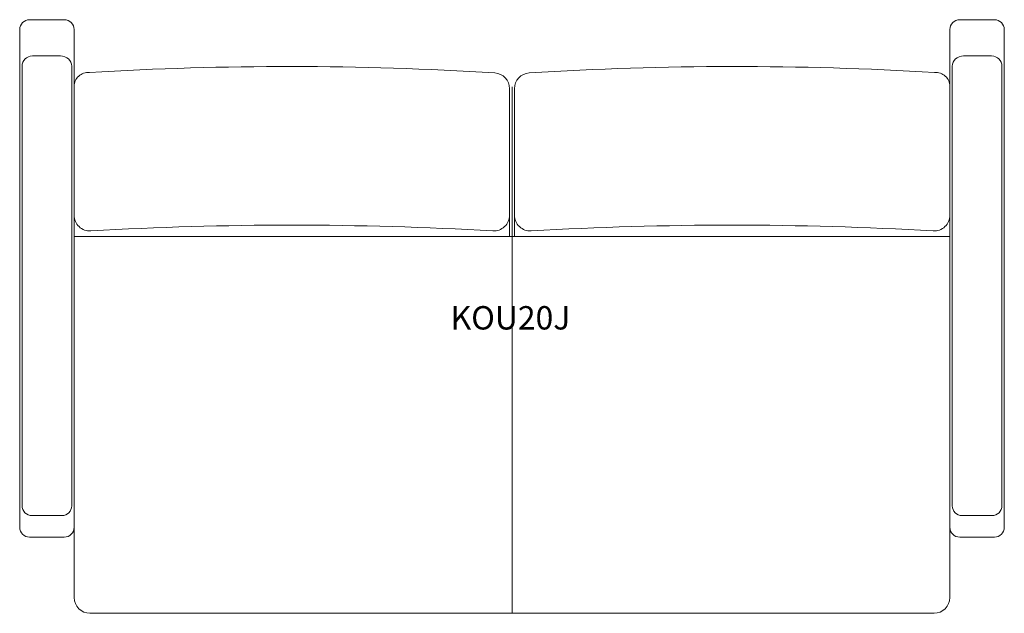
# Model space of a CAD drawing. Units: inches. Extents: x -24.9 to 24.9, y -15 to 15.
import ezdxf

# ---------------------------------------------------------------- set-up
doc = ezdxf.new("R2010")
doc.units = ezdxf.units.IN
doc.header["$LTSCALE"] = 12
doc.header["$MEASUREMENT"] = 0
doc.layers.add('Annotation', color=7, linetype='Continuous', lineweight=9)
doc.layers.add('Furniture', color=7, linetype='Continuous', lineweight=9)
doc.styles.add('Arial', font='arial.ttf', dxfattribs={"height": 1.181102})

# ---------------------------------------------------------------- blocks, each defined once
blk = doc.blocks.new('Seat-LaZBoy-Koncert_Upholstered_Lounge-KOU20 - Solid Surface Arm Caps-342043-Level 1')
at = {"layer": 'Furniture'}
for p, q in [((-11.5, 15), (-13.25, 15)), ((33.75, 15), (35.5, 15)), ((-13.75, 14.5), (-13.75, -10.653)), ((-11, -10.653), (-11, 14.5)), ((33.25, -10.653), (33.25, 14.5)), ((36, 14.5), (36, -10.653)), ((-13.106, 13.17), (-11.696, 13.17)), ((35.356, 13.17), (33.946, 13.17)), ((-13.63, -9.561), (-13.63, 12.654)), ((-11.12, 12.654), (-11.12, -9.561)), ((33.37, 12.654), (33.37, -9.561)), ((35.88, -9.561), (35.88, 12.654)), ((11, 4.038), (11, 11.513)), ((11.125, 11.599), (11.125, -14.985)), ((11.25, 11.513), (11.25, 4.038)), ((-11, 4.038), (33.25, 4.038)), ((11.25, 4.038), (11, 4.038)), ((-13.13, -10.061), (-11.62, -10.061)), ((35.38, -10.061), (33.87, -10.061)), ((-11, -10.653), (-11, -14.2)), ((33.25, -14.2), (33.25, -10.653)), ((-13.25, -11.153), (-11.5, -11.153)), ((35.5, -11.153), (33.75, -11.153)), ((-10.2, -15), (32.45, -15))]:
    blk.add_line(p, q, dxfattribs=at)
for centre, radius, start, end in [((-13.25, 14.5), 0.5, 90, 180), ((-11.5, 14.5), 0.5, 360, 90), ((33.75, 14.5), 0.5, 90, 180), ((35.5, 14.5), 0.5, 0, 90), ((-0.125, -154.057), 166.692, 86.43164, 93.47586), ((22.375, -154.057), 166.692, 86.52414, 93.56836), ((-10.3, 11.631), 0.7, 84.3577, 180), ((10.2, 11.513), 0.8, 360, 86.4316), ((12.05, 11.513), 0.8, 93.5684, 180), ((32.55, 11.631), 0.7, 360, 95.6423), ((-10.2, 5.123), 0.8, 180, 273.31), ((10.2, 5.123), 0.8, 266.69, 360), ((12.05, 5.123), 0.8, 180, 273.31), ((32.45, 5.123), 0.8, 266.69, 0), ((0, -171.24), 175.858, 86.68998, 93.31002), ((22.25, -171.24), 175.858, 86.68998, 93.31002), ((-13.13, -9.561), 0.5, 179.9999, 270), ((-11.62, -9.561), 0.5, 270, 0), ((33.87, -9.561), 0.5, 180, 270), ((35.38, -9.561), 0.5, 270, 0.0001), ((-13.25, -10.653), 0.5, 180, 270), ((-11.5, -10.653), 0.5, 270, 360), ((33.75, -10.653), 0.5, 180, 270), ((35.5, -10.653), 0.5, 270, 0), ((-10.2, -14.2), 0.8, 180, 270), ((32.45, -14.2), 0.8, 270, 360)]:
    blk.add_arc(centre, radius, start, end, dxfattribs=at)
for centre, major_axis, ratio, start_param, end_param in [((-13.089, 12.654), (-0.54, 0.015), 0.955307, 4.770515, 6.311756), ((-11.704, 12.653), (0.584, 0.013), 0.884917, 6.259093, 7.820594), ((33.954, 12.653), (-0.584, 0.013), 0.884917, 4.745777, 6.307277), ((35.339, 12.654), (0.54, 0.015), 0.955307, 6.254614, 7.795855)]:
    blk.add_ellipse(centre, major_axis=major_axis, ratio=ratio, start_param=start_param, end_param=end_param, dxfattribs=at)

msp = doc.modelspace()

# ---------------------------------------------------------------- block references
at = {"layer": 'Furniture'}
msp.add_blockref('Seat-LaZBoy-Koncert_Upholstered_Lounge-KOU20 - Solid Surface Arm Caps-342043-Level 1', (-11.125, 0), dxfattribs=at)

# ---------------------------------------------------------------- texts
at = {"layer": 'Annotation', "insert": (-3.102, 0.524), "char_height": 1.1811, "width": 7.53712, "attachment_point": 1, "style": 'Arial'}
msp.add_mtext('KOU20J', dxfattribs=at)

doc.saveas('drawing.dxf')
